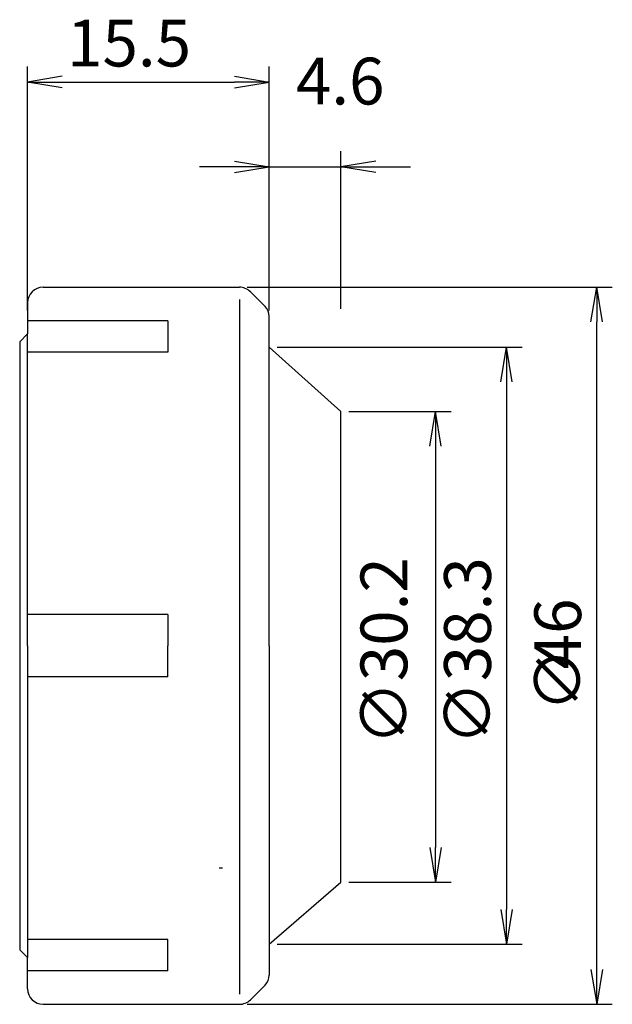
# Model space of a CAD drawing. Extents: x 89 to 127, y -23 to 40.2.
import ezdxf

# ---------------------------------------------------------------- set-up
doc = ezdxf.new("R2010")
doc.units = 0
doc.header["$LTSCALE"] = 10
doc.header["$MEASUREMENT"] = 0
doc.header["$PDMODE"] = 35
doc.header["$PDSIZE"] = -5
doc.linetypes.add('PHANTOM2', pattern=[1.25, 0.625, -0.125, 0.125, -0.125, 0.125, -0.125])
doc.layers.get('0').update_dxf_attribs({"linetype": 'CONTINUOUS'})
doc.layers.get('DEFPOINTS').update_dxf_attribs({"linetype": 'CONTINUOUS'})
for name, color, linetype in [('240', 4, 'CONTINUOUS'), ('241', 211, 'CONTINUOUS'), ('246', 3, 'PHANTOM2'), ('250', 3, 'CONTINUOUS')]:
    doc.layers.add(name, color=color, linetype=linetype)
doc.styles.get("Standard").update_dxf_attribs({"font": 'romans.shx', "bigfont": 'BIGFONT.SHX'})
doc.styles.add('YOKO', font='romans.shx', dxfattribs={"bigfont": 'extfont.shx'})
doc.dimstyles.new('BIGT', dxfattribs={"dimtxt": 3.5, "dimasz": 2.23, "dimexe": 1, "dimexo": 0.5, "dimgap": 1, "dimtad": 3, "dimdec": 4, "dimzin": 9, "dimdsep": 46, "dimtxsty": 'YOKO', "dimblk": 'OPEN', "dimcen": 0, "dimclrd": 256, "dimclre": 256, "dimclrt": 40, "dimadec": 0, "dimazin": 0, "dimtfac": 1, "dimtdec": 4, "dimtmove": 0, "dimatfit": 3, "dimldrblk": 'OPEN', "dimfxl": 1, "dimtolj": 1, "dimtzin": 0, "dimarcsym": 0})

# ---------------------------------------------------------------- blocks, each defined once
blk = doc.blocks.new('_OPEN')
at = {"color": 0, "linetype": 'ByBlock'}
for p, q in [((-1, 0.167), (0, 0)), ((-1, -0.167), (0, 0)), ((0, 0), (-1, 0))]:
    blk.add_line(p, q, dxfattribs=at)
blk = doc.blocks.new('*X5')
at = {"layer": '250', "color": 40, "linetype": 'Continuous'}
for s, p in [('46', (125, -1.509)), ('∅', (125, -4.223))]:
    blk.add_text(s, height=3, rotation=90, dxfattribs=at).set_placement(p)
blk = doc.blocks.new('*D1')
at = {"layer": '250'}
for p, q in [((89.5, 21.5), (89.5, 37.161)), ((105, 21.5), (105, 37.161)), ((91.73, 36.161), (102.77, 36.161))]:
    blk.add_line(p, q, dxfattribs=at)
at = {"layer": 'DEFPOINTS', "color": 0}
for p in [(105, 36.161), (89.5, 21), (105, 21)]:
    blk.add_point(p, dxfattribs=at)
at = {"layer": '250', "xscale": 2.229999999999999, "yscale": 2.229999999999999, "zscale": 2.229999999999999, "rotation": 180}
blk.add_blockref('_OPEN', (89.5, 36.161), dxfattribs=at)
at = {"layer": '250', "xscale": 2.229999999999999, "yscale": 2.229999999999999, "zscale": 2.229999999999999}
blk.add_blockref('_OPEN', (105, 36.161), dxfattribs=at)
at = {"layer": '250', "color": 40, "linetype": 'Continuous'}
blk.add_text('15.5', height=3, dxfattribs=at).set_placement((92.038, 37.161))
blk = doc.blocks.new('*D2')
at = {"layer": '250'}
for p, q in [((105, 21.5), (105, 31.722)), ((109.6, 21.624), (109.6, 31.722)), ((102.77, 30.722), (100.54, 30.722)), ((105, 30.722), (109.6, 30.722)), ((111.83, 30.722), (114.06, 30.722))]:
    blk.add_line(p, q, dxfattribs=at)
at = {"layer": 'DEFPOINTS', "color": 0}
for p in [(109.6, 30.722), (105, 21), (109.6, 21.124)]:
    blk.add_point(p, dxfattribs=at)
at = {"layer": '250', "xscale": 2.229999999999999, "yscale": 2.229999999999999, "zscale": 2.229999999999999}
blk.add_blockref('_OPEN', (105, 30.722), dxfattribs=at)
at = {"layer": '250', "xscale": 2.229999999999999, "yscale": 2.229999999999999, "zscale": 2.229999999999999, "rotation": 180}
blk.add_blockref('_OPEN', (109.6, 30.722), dxfattribs=at)
at = {"layer": '250', "color": 40, "linetype": 'Continuous'}
blk.add_text('4.6', height=3, dxfattribs=at).set_placement((106.712, 34.722))
blk = doc.blocks.new('*D3')
at = {"layer": '250'}
for p, q in [((110.1, 15.034), (116.662, 15.034)), ((115.662, 12.804), (115.662, -12.936)), ((110.1, -15.166), (116.662, -15.166))]:
    blk.add_line(p, q, dxfattribs=at)
at = {"layer": 'DEFPOINTS', "color": 0}
for p in [(109.6, 15.034), (109.6, -15.166), (115.662, -15.166)]:
    blk.add_point(p, dxfattribs=at)
at = {"layer": '250', "xscale": 2.229999999999999, "yscale": 2.229999999999999, "zscale": 2.229999999999999}
for p, rotation in [((115.662, 15.034), 90), ((115.662, -15.166), 270)]:
    blk.add_blockref('_OPEN', p, dxfattribs=dict(at, rotation=rotation))
at = {"layer": '250', "color": 40, "linetype": 'Continuous'}
blk.add_text('∅30.2', height=3, rotation=90, dxfattribs=at).set_placement((113.856, -6.366))
blk = doc.blocks.new('*D4')
at = {"layer": '250'}
for p, q in [((105.5, 19.15), (121.215, 19.15)), ((120.215, 16.92), (120.215, -16.92)), ((105.5, -19.15), (121.215, -19.15))]:
    blk.add_line(p, q, dxfattribs=at)
at = {"layer": 'DEFPOINTS', "color": 0}
for p in [(105, 19.15), (105, -19.15), (120.215, -19.15)]:
    blk.add_point(p, dxfattribs=at)
at = {"layer": '250', "xscale": 2.229999999999999, "yscale": 2.229999999999999, "zscale": 2.229999999999999}
for p, rotation in [((120.215, 19.15), 90), ((120.215, -19.15), 270)]:
    blk.add_blockref('_OPEN', p, dxfattribs=dict(at, rotation=rotation))
at = {"layer": '250', "color": 40, "linetype": 'Continuous'}
blk.add_text('∅38.3', height=3, rotation=90, dxfattribs=at).set_placement((119.215, -6.366))

msp = doc.modelspace()

# ---------------------------------------------------------------- linework, layer by layer
at = {"layer": '240'}
for p, q in [((90.5, 23), (103.08579, 23)), ((104.7364, 21.7636), (103.79289, 22.70711)), ((89.5, 22), (89.5, 20)), ((105, 0), (105, 21.12721)), ((89, 19.5), (89.5, 20)), ((89, 19.5), (89, 18)), ((105, 19.15), (109.60024, 15.03377)), ((109.60024, -15.16623), (109.60024, 15.03377)), ((105, 0), (105, -21.12721)), ((105, -19.15), (109.60024, -15.16623)), ((89, -18), (89, -19.5)), ((89, -19.5), (89.5, -20)), ((89.5, -22), (89.5, -20)), ((103.79289, -22.70711), (104.7364, -21.7636)), ((90.5, -23), (103.08579, -23))]:
    msp.add_line(p, q, dxfattribs=at)
for centre, radius, start, end in [((90.5, 22), 1, 90, 180), ((103.08579, 22), 1, 45, 90), ((104.1, 21.12721), 0.9, 0, 45), ((104.1, -21.12721), 0.9, 315, 0), ((90.5, -22), 1, 180, 270), ((103.08579, -22), 1, 270, 315)]:
    msp.add_arc(centre, radius, start, end, dxfattribs=at)
at = {"layer": '241'}
for p, q in [((103.08579, 22.21381), (103.08579, -22.34626)), ((98.5, 20.84313), (89.5, 20.84313)), ((98.5, 20.84313), (98.5, 18.84313)), ((89.5, 0), (89.5, 20)), ((98.5, 18.84313), (89.5, 18.84313)), ((89, 18), (89, -18)), ((98.5, 2), (89.5, 2)), ((98.5, 2), (98.5, 0)), ((89.5, 0), (89.5, -20)), ((98.5, -2), (98.5, 0)), ((98.5, -2), (89.5, -2)), ((98.5, -18.84313), (89.5, -18.84313)), ((98.5, -20.84313), (98.5, -18.84313)), ((98.5, -20.84313), (89.5, -20.84313))]:
    msp.add_line(p, q, dxfattribs=at)
at = {"layer": '246'}
msp.add_line((101.8, -14.25), (102, -14.25), dxfattribs=at)
at = {"layer": '250', "linetype": 'Continuous'}
for p, q in [((103.58579, 23), (127, 23)), ((126, -20.77), (126, 20.77)), ((103.58579, -23), (127, -23))]:
    msp.add_line(p, q, dxfattribs=at)

# ---------------------------------------------------------------- block references
at = {"layer": '250', "linetype": 'Continuous', "xscale": 2.229999999999999, "yscale": 2.229999999999999, "zscale": 2.229999999999999}
for p, rotation in [((126, 23), 90), ((126, -23), 270)]:
    msp.add_blockref('_OPEN', p, dxfattribs=dict(at, rotation=rotation))
at = {"layer": '250', "color": 40, "linetype": 'Continuous'}
msp.add_blockref('*X5', (0, 0), dxfattribs=at)

# ---------------------------------------------------------------- dimensions: what is measured, and where the dimension line sits
at = {"layer": '250'}
dim = msp.add_linear_dim(base=(105, 36.16114), p1=(89.5, 21), p2=(105, 21), dimstyle='BIGT', override={"dimtxt": 3, "dimzin": 8, "dimadec": 3, "dimazin": 2, "dimtmove": 2, "dimlwd": -1, "dimlwe": -1}, dxfattribs=at)
dim.commit()
dim.dimension.update_dxf_attribs({"geometry": '*D1', "text_midpoint": (97.25, 38.66114)})
dim = msp.add_linear_dim(base=(109.60024, 30.72245), p1=(105, 21), p2=(109.60024, 21.12433), dimstyle='BIGT', override={"dimtxt": 3, "dimzin": 8, "dimadec": 3, "dimazin": 2, "dimtmove": 2, "dimlwd": -1, "dimlwe": -1}, dxfattribs=at)
dim.commit()
dim.dimension.update_dxf_attribs({"geometry": '*D2', "text_midpoint": (110.29284, 36.22245), "dimtype": 160})
dim = msp.add_linear_dim(base=(120.21533, -19.15), p1=(105, 19.15), p2=(105, -19.15), angle=90, text='∅38.3', dimstyle='BIGT', override={"dimtxt": 3, "dimzin": 8, "dimadec": 3, "dimazin": 2, "dimtmove": 2, "dimlwd": -1, "dimlwe": -1}, dxfattribs=at)
dim.commit()
dim.dimension.update_dxf_attribs({"geometry": '*D4', "text_midpoint": (117.71533, 0)})
dim = msp.add_linear_dim(base=(115.66235, -15.16623), p1=(109.60024, 15.03377), p2=(109.60024, -15.16623), angle=90, text='∅30.2', dimstyle='BIGT', override={"dimtxt": 3, "dimzin": 8, "dimadec": 3, "dimazin": 2, "dimtmove": 2, "dimlwd": -1, "dimlwe": -1}, dxfattribs=at)
dim.commit()
dim.dimension.update_dxf_attribs({"geometry": '*D3', "text_midpoint": (112.35629, 0), "dimtype": 160})

doc.saveas('drawing.dxf')
